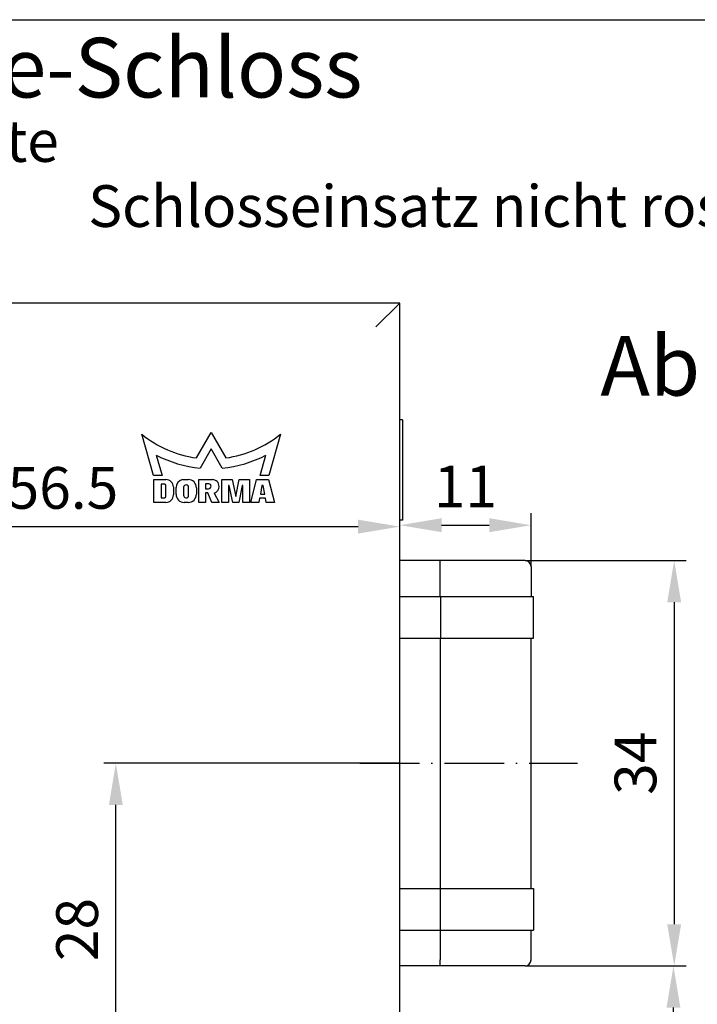
# Model space of a CAD drawing. Extents: x 0 to 197, y 0 to 285.
# Drawn here: x 103 to 160, y 202 to 285 of the extents above; entities that cross this region are included whole.
import ezdxf
from ezdxf.enums import TextEntityAlignment as Align

# ---------------------------------------------------------------- set-up
doc = ezdxf.new("R2010")
doc.units = 0
doc.header["$LTSCALE"] = 25
doc.linetypes.add('MITTELLINIE-K', pattern=[0.28, 0.2, -0.04, 0, -0.04])
doc.layers.get('DEFPOINTS').update_dxf_attribs({"linetype": 'CONTINUOUS'})
for name, color, linetype in [('Detail-Rahmen', 7, 'CONTINUOUS'), ('Deutsch', 4, 'CONTINUOUS'), ('Dick', 2, 'CONTINUOUS'), ('Mass', 7, 'CONTINUOUS'), ('Mittellinie-K', 7, 'MITTELLINIE-K'), ('Schriftfeld', 7, 'CONTINUOUS')]:
    doc.layers.add(name, color=color, linetype=linetype)
doc.styles.add('ISO8', font='iso8')
doc.dimstyles.new('DORMA$0', dxfattribs={"dimtxt": 3.5, "dimasz": 3.5, "dimexe": 1, "dimexo": 0, "dimgap": 1.5, "dimtad": 1, "dimdec": 8, "dimdsep": 46, "dimtxsty": 'ISO8', "dimcen": 0.1, "dimclrt": 256, "dimadec": 0, "dimazin": 0, "dimtfac": 1, "dimtdec": 8, "dimtmove": 0, "dimatfit": 3, "dimfxl": 0, "dimtolj": 1, "dimarcsym": 0})

# ---------------------------------------------------------------- blocks, each defined once
blk = doc.blocks.new('detail_r')
at = {"layer": 'Detail-Rahmen'}
blk.add_lwpolyline([(0, 0), (0, 285), (197, 285), (197, 0)], close=True, dxfattribs=at)
at = {"layer": 'Deutsch', "style": 'ISO8'}
blk.add_attdef('ZEICHNUNGSNAME', text='', height=5, dxfattribs=at).set_placement((98, 271), align=Align.CENTER)
at = {"layer": 'Schriftfeld', "style": 'ISO8'}
for tag, p in [('ARTIKEL-NR', (182, 265)), ('MASSSTAB', (30, 4)), ('DATUM', (98, 4))]:
    blk.add_attdef(tag, text='', height=3, dxfattribs=at).set_placement(p, align=Align.CENTER)
for tag, p in [('QUELLPFAD', (8, 12)), ('ZIELPFAD', (5, 12))]:
    blk.add_attdef(tag, p, '', height=2, rotation=90, dxfattribs=at)
blk.add_attdef('ZEICHNUNGSNUMMER', text='', height=5, dxfattribs=at).set_placement((190, 4), align=Align.RIGHT)
blk = doc.blocks.new('*D11')
at = {"layer": 'DEFPOINTS', "color": 0}
for p in [(146.193, 242.599), (135.193, 239.633), (146.193, 239.133)]:
    blk.add_point(p, dxfattribs=at)
at = {"layer": 'Mass', "color": 0, "lineweight": -2}
for p, q in [((135.193, 239.633), (135.193, 243.599)), ((146.193, 239.133), (146.193, 243.599)), ((138.693, 242.599), (142.693, 242.599))]:
    blk.add_line(p, q, dxfattribs=at)
at = {"layer": 'Mass', "color": 0}
for points in [[(138.693, 243.183), (138.693, 242.016), (135.193, 242.599)], [(142.693, 243.183), (142.693, 242.016), (146.193, 242.599)]]:
    blk.add_solid(points, dxfattribs=at)
at = {"layer": 'Mass', "insert": (140.693, 245.849), "char_height": 3.5, "attachment_point": 5, "style": 'ISO8'}
blk.add_mtext('\\A1;11', dxfattribs=at)
blk = doc.blocks.new('*D12')
at = {"layer": 'DEFPOINTS', "color": 0}
for p in [(111.38, 222.633), (135.193, 222.633), (103.443, 194.733)]:
    blk.add_point(p, dxfattribs=at)
at = {"layer": 'Mass', "color": 0, "lineweight": -2}
for p, q in [((135.193, 222.633), (110.38, 222.633)), ((111.38, 198.233), (111.38, 219.133)), ((103.443, 194.733), (112.38, 194.733))]:
    blk.add_line(p, q, dxfattribs=at)
at = {"layer": 'Mass', "color": 0}
for points in [[(110.797, 219.133), (111.963, 219.133), (111.38, 222.633)], [(110.797, 198.233), (111.963, 198.233), (111.38, 194.733)]]:
    blk.add_solid(points, dxfattribs=at)
at = {"layer": 'Mass', "insert": (108.13, 208.683), "char_height": 3.5, "attachment_point": 5, "rotation": 90, "style": 'ISO8'}
blk.add_mtext('\\A1;28', dxfattribs=at)
blk = doc.blocks.new('*D13')
at = {"layer": 'DEFPOINTS', "color": 0}
for p in [(145.693, 239.633), (145.693, 205.633), (158.198, 205.633)]:
    blk.add_point(p, dxfattribs=at)
at = {"layer": 'Mass', "color": 0, "lineweight": -2}
for p, q in [((145.693, 239.633), (159.198, 239.633)), ((158.198, 236.133), (158.198, 209.133)), ((145.693, 205.633), (159.198, 205.633))]:
    blk.add_line(p, q, dxfattribs=at)
at = {"layer": 'Mass', "color": 0}
for points in [[(157.614, 236.133), (158.781, 236.133), (158.198, 239.633)], [(157.614, 209.133), (158.781, 209.133), (158.198, 205.633)]]:
    blk.add_solid(points, dxfattribs=at)
at = {"layer": 'Mass', "insert": (154.948, 222.633), "char_height": 3.5, "attachment_point": 5, "rotation": 90, "style": 'ISO8'}
blk.add_mtext('\\A1;34', dxfattribs=at)
blk = doc.blocks.new('*D14')
at = {"layer": 'DEFPOINTS', "color": 0}
for p in [(145.693, 205.633), (158.133, 205.633), (156.693, 156.133)]:
    blk.add_point(p, dxfattribs=at)
at = {"layer": 'Mass', "color": 0, "lineweight": -2}
for p, q in [((145.693, 205.633), (159.133, 205.633)), ((158.133, 159.633), (158.133, 202.133)), ((156.693, 156.133), (159.133, 156.133))]:
    blk.add_line(p, q, dxfattribs=at)
at = {"layer": 'Mass', "color": 0}
for points in [[(157.55, 202.133), (158.717, 202.133), (158.133, 205.633)], [(157.55, 159.633), (158.717, 159.633), (158.133, 156.133)]]:
    blk.add_solid(points, dxfattribs=at)
at = {"layer": 'Mass', "insert": (154.883, 180.883), "char_height": 3.5, "attachment_point": 5, "rotation": 90, "style": 'ISO8'}
blk.add_mtext('\\A1;49.5', dxfattribs=at)
blk = doc.blocks.new('*D24')
at = {"layer": 'DEFPOINTS', "color": 0}
for p in [(135.193, 242.477), (135.193, 196.381), (78.693, 194.733)]:
    blk.add_point(p, dxfattribs=at)
at = {"layer": 'Mass', "color": 0, "lineweight": -2}
for p, q in [((78.693, 194.733), (78.693, 243.477)), ((135.193, 196.381), (135.193, 243.477)), ((82.193, 242.477), (131.693, 242.477))]:
    blk.add_line(p, q, dxfattribs=at)
at = {"layer": 'Mass', "color": 0}
for points in [[(82.193, 243.061), (82.193, 241.894), (78.693, 242.477)], [(131.693, 243.061), (131.693, 241.894), (135.193, 242.477)]]:
    blk.add_solid(points, dxfattribs=at)
at = {"layer": 'Mass', "insert": (106.943, 245.727), "char_height": 3.5, "attachment_point": 5, "style": 'ISO8'}
blk.add_mtext('\\A1;56.5', dxfattribs=at)

msp = doc.modelspace()

# ---------------------------------------------------------------- linework, layer by layer
at = {"layer": 'Dick'}
for p, q in [((135.19328476, 261.23258388), (55.19328476, 261.23258388)), ((135.19328476, 261.23258388), (133.19328476, 259.23258388)), ((135.19328476, 86.23258388), (135.19328476, 261.23258388)), ((135.42857726, 251.43258388), (135.19328476, 251.43258388)), ((135.42857726, 251.43258388), (135.42857726, 243.03258388)), ((118.13628476, 248.24208388), (119.36928476, 250.37708388)), ((119.36928476, 250.37708388), (120.60228476, 248.24208388)), ((114.53028476, 246.77658388), (113.54528476, 250.23258388)), ((125.19328476, 250.23258388), (124.20828476, 246.77658388)), ((119.36928476, 248.99458388), (118.44578476, 247.39508388)), ((120.29278476, 247.39508388), (119.36928476, 248.99458388)), ((114.76928476, 248.47158388), (115.25528476, 246.77658388)), ((123.48328476, 246.77658388), (123.96928476, 248.47158388)), ((115.25528476, 246.77658388), (114.53028476, 246.77658388)), ((114.56578476, 246.43108388), (115.57778476, 246.43108388)), ((114.56578476, 244.51158388), (114.56578476, 246.43108388)), ((116.98697791, 246.42908388), (117.45028476, 246.42908388)), ((118.34328476, 246.42908388), (119.47228476, 246.42908388)), ((118.34328476, 244.51158388), (118.34328476, 246.42908388)), ((120.26278476, 246.42908388), (121.13778476, 246.42908388)), ((120.26278476, 244.51158388), (120.26278476, 246.42908388)), ((121.13778476, 246.42908388), (121.44828476, 245.01808388)), ((121.44828476, 245.01808388), (121.70778476, 246.42908388)), ((121.70778476, 246.42908388), (122.58278476, 246.42908388)), ((122.58278476, 246.42908388), (122.58278476, 244.51158388)), ((122.69578476, 244.51158388), (123.18353476, 246.42908388)), ((123.18353476, 246.42908388), (124.18353476, 246.42908388)), ((124.20828476, 246.77658388), (123.48328476, 246.77658388)), ((124.18353476, 246.42908388), (124.67128476, 244.51158388)), ((115.47778476, 246.03558388), (115.18278476, 246.03558388)), ((115.18278476, 246.03558388), (115.18278476, 244.90658388)), ((115.57778476, 245.00658388), (115.57778476, 245.93558388)), ((116.20278476, 245.80608388), (116.20278476, 245.13658388)), ((116.42878476, 245.19308388), (116.42878476, 245.75758388)), ((117.05978476, 245.78208388), (117.05978476, 245.12008388)), ((117.48328476, 245.08440826), (117.48328476, 245.74640826)), ((118.13328476, 245.74608388), (118.13328476, 245.19308388)), ((118.90778476, 246.07808388), (118.90778476, 245.65458388)), ((119.17398892, 246.07808388), (118.90778476, 246.07808388)), ((118.90778476, 245.65458388), (119.14878476, 245.65458388)), ((118.90778476, 245.30208388), (118.90778476, 244.51158388)), ((119.09978476, 245.30208388), (118.90778476, 245.30208388)), ((119.41578476, 244.51158388), (119.09978476, 245.30208388)), ((119.63139657, 245.29406182), (120.03678476, 244.51158388)), ((120.82728476, 245.92258388), (120.82728476, 244.51158388)), ((120.88378476, 245.92258388), (120.82728476, 245.92258388)), ((121.19428476, 244.51158388), (120.88378476, 245.92258388)), ((121.96178476, 245.92258388), (121.70228476, 244.51158388)), ((122.01828476, 245.92258388), (121.96178476, 245.92258388)), ((122.01828476, 244.51158388), (122.01828476, 245.92258388)), ((123.62728476, 245.92308388), (123.49528476, 245.18958388)), ((123.74028476, 245.92308388), (123.62728476, 245.92308388)), ((123.87228476, 245.18958388), (123.74028476, 245.92308388)), ((115.57778476, 244.51158388), (114.56578476, 244.51158388)), ((115.18278476, 244.90658388), (115.47778476, 244.90658388)), ((117.45028476, 244.51008388), (117.11178476, 244.51008388)), ((118.90778476, 244.51158388), (118.34328476, 244.51158388)), ((120.03678476, 244.51158388), (119.41578476, 244.51158388)), ((120.82728476, 244.51158388), (120.26278476, 244.51158388)), ((121.70228476, 244.51158388), (121.19428476, 244.51158388)), ((122.58278476, 244.51158388), (122.01828476, 244.51158388)), ((123.37278476, 244.51158388), (122.69578476, 244.51158388)), ((123.43428476, 244.85858388), (123.37278476, 244.51158388)), ((123.93278476, 244.85858388), (123.43428476, 244.85858388)), ((123.49528476, 245.18958388), (123.87228476, 245.18958388)), ((123.99428476, 244.51158388), (123.93278476, 244.85858388)), ((124.67128476, 244.51158388), (123.99428476, 244.51158388)), ((135.42857726, 243.03258388), (135.19328476, 243.03258388)), ((138.55510775, 239.63258388), (135.19328476, 239.63258388)), ((145.69328476, 239.63258388), (138.55510775, 239.63258388)), ((138.58131164, 236.63258388), (138.58131164, 239.13258388)), ((146.19328476, 239.13258388), (146.19328476, 236.63258388)), ((135.19328476, 236.63258388), (138.59179319, 236.63258388)), ((138.59179319, 236.63258388), (145.94554899, 236.63258388)), ((138.59179319, 236.63258388), (138.59179319, 233.13258388)), ((145.94554899, 236.63258388), (146.39328476, 236.63258388)), ((146.39328476, 233.13258388), (146.39328476, 236.63258388)), ((135.19328476, 233.13258388), (138.59179319, 233.13258388)), ((138.58131164, 233.13258388), (138.58131164, 212.13258388)), ((138.59179319, 233.13258388), (145.94554899, 233.13258388)), ((145.94554899, 233.13258388), (146.39328476, 233.13258388)), ((146.19328476, 212.13258388), (146.19328476, 233.13258388)), ((135.19328476, 212.13258388), (138.59179319, 212.13258388)), ((138.59179319, 212.13258388), (145.94554899, 212.13258388)), ((138.59179319, 208.63258388), (138.59179319, 212.13258388)), ((145.94554899, 212.13258388), (146.39328476, 212.13258388)), ((146.39328476, 212.13258388), (146.39328476, 208.63258388)), ((135.19328476, 208.63258388), (138.59179319, 208.63258388)), ((138.58131164, 208.63258388), (138.58131164, 206.13258388)), ((138.59179319, 208.63258388), (145.94554899, 208.63258388)), ((145.94554899, 208.63258388), (146.39328476, 208.63258388)), ((146.19328476, 206.13258388), (146.19328476, 208.63258388)), ((138.55510775, 205.63258388), (135.19328476, 205.63258388)), ((145.69328476, 205.63258388), (138.55510775, 205.63258388))]:
    msp.add_line(p, q, dxfattribs=at)
for centre, radius, start, end in [((119.36869442, 257.3743011), 9.215, 230.8059399443, 262.3142613321), ((119.36987509, 257.3743011), 9.215, 277.6857386679, 309.1940600557), ((119.37344953, 257.37958158), 10.0275, 242.6674825112, 264.6918588597), ((119.36511999, 257.37958158), 10.0275, 275.3081411403, 297.3325174888), ((115.57778476, 245.80608388), 0.625, 0, 90), ((117.11178476, 245.75758388), 0.683, 100.5290080367, 180), ((117.45028476, 245.74608388), 0.683, 0, 90), ((119.47228476, 245.86458388), 0.5645, 358.8248856638, 90), ((115.47778476, 245.93558388), 0.1, 0, 90), ((117.27153476, 245.76424607), 0.2125, 355.1847747114, 175.1847747114), ((119.14878476, 245.86708388), 0.2125, 270, 83.1882360289), ((119.47243089, 245.83571684), 0.5645, 286.355983356, 1.7551976058), ((115.47778476, 245.00658388), 0.1, 270, 0), ((115.57778476, 245.13658388), 0.625, 270, 0), ((117.11178476, 245.19308388), 0.683, 180, 270), ((117.27153476, 245.10224607), 0.2125, 175.1847747114, 355.1847747114), ((117.45028476, 245.19308388), 0.683, 270, 0), ((145.69328476, 239.13258388), 0.5, 0, 90), ((145.69328476, 206.13258388), 0.5, 270, 0)]:
    msp.add_arc(centre, radius, start, end, dxfattribs=at)
for centre, major_axis, start_param, end_param in [((138.55510775, 239.13258388), (0, -0.5), 1.5707963268, 3.1415926536), ((138.55510775, 206.13258388), (0, 0.5), 3.1415926536, 4.7123889804)]:
    msp.add_ellipse(centre, major_axis=major_axis, ratio=0.0524077793, start_param=start_param, end_param=end_param, dxfattribs=at)
at = {"layer": 'Mittellinie-K'}
msp.add_line((131.82894755, 222.63258388), (150.08020138, 222.63258388), dxfattribs=at)

# ---------------------------------------------------------------- block references
at = {"layer": 'Detail-Rahmen'}
ref = msp.add_blockref('detail_r', (0, 0), dxfattribs=at)
ref.add_attrib('ZEICHNUNGSNAME', 'Junior-Office-Schloss', dxfattribs={"layer": 'Deutsch', "height": 5, "style": 'ISO8'}).set_placement((98, 278.4765838), align=Align.CENTER)

# ---------------------------------------------------------------- texts
at = {"layer": 'Deutsch', "style": 'ISO8'}
for s, height, p in [('vorgerichtet für Drücker mit Rosette', 3.5, (26.50685898, 273.07344551)), ('Schlosseinsatz nicht rostend ', 3.5, (109.05976914, 267.61716884)), ('Abb. DIN L', 5, (152.01041788, 253.47219224))]:
    msp.add_text(s, height=height, dxfattribs=at).set_placement(p)

# ---------------------------------------------------------------- dimensions: what is measured, and where the dimension line sits
at = {"layer": 'Mass'}
for base, p1, p2, picture, middle in [((135.1932847568, 242.4773702891), (78.6932847564, 194.7325838784), (135.1932847568, 196.3806105689), '*D24', (106.9432847566, 245.7273702891)), ((146.1932847568, 242.5992340689), (135.1932847568, 239.6325838785), (146.1932847568, 239.1325838785), '*D11', (140.6932847568, 245.8492340689))]:
    dim = msp.add_linear_dim(base=base, p1=p1, p2=p2, dimstyle='DORMA$0', dxfattribs=at)
    dim.commit()
    dim.dimension.update_dxf_attribs({"geometry": picture, "text_midpoint": middle})
for base, p1, picture, middle in [((158.1976646234, 205.6325838785), (145.6932847568, 239.6325838785), '*D13', (158.1976646234, 222.6325838785)), ((158.1332744138, 205.6325838785), (156.6932847568, 156.1325838785), '*D14', (158.1332744138, 180.8825838785))]:
    dim = msp.add_linear_dim(base=base, p1=p1, p2=(145.6932847568, 205.6325838785), angle=90, dimstyle='DORMA$0', dxfattribs=at)
    dim.commit()
    dim.dimension.update_dxf_attribs({"geometry": picture, "text_midpoint": middle, "dimtype": 160})
dim = msp.add_linear_dim(base=(111.38002021, 222.63258388), p1=(103.44328476, 194.73258388), p2=(135.19328476, 222.63258388), angle=90, text='28', dimstyle='DORMA$0', dxfattribs=at)
dim.commit()
dim.dimension.update_dxf_attribs({"geometry": '*D12', "text_midpoint": (111.38002021, 208.68258388), "dimtype": 160})

doc.saveas('drawing.dxf')
